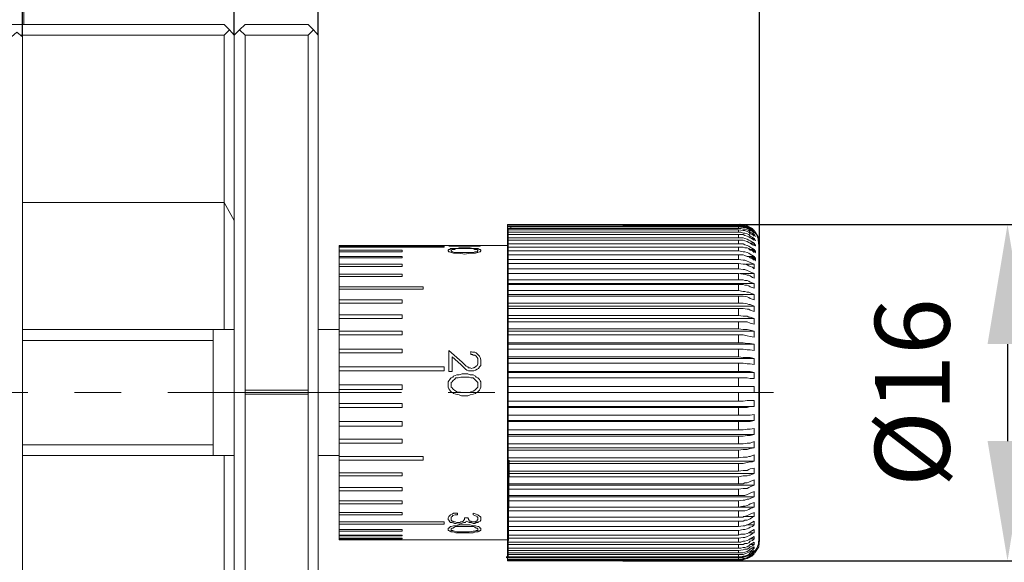
# Model space of a CAD drawing. Units: millimetres. Extents: x -67713 to 12318, y -7560 to 40105.
# Drawn here: x 12155 to 12188, y -7484 to -7466 of the extents above; entities that cross this region are included whole.
import ezdxf

# ---------------------------------------------------------------- set-up
doc = ezdxf.new("R2010")
doc.units = ezdxf.units.MM
doc.header["$LTSCALE"] = 10
doc.header["$PDMODE"] = 34
doc.layers.add('6文字层', color=3, linetype='Continuous')
doc.styles.add('TH-GBD2M', font='calibri.ttf', dxfattribs={"width": 0.8, "height": 2.5})
doc.dimstyles.new('TH-GBD2M', dxfattribs={"dimtxt": 2.5, "dimasz": 4, "dimexe": 2, "dimexo": 0, "dimgap": 1.5, "dimtad": 1, "dimdec": 4, "dimlfac": 0.1, "dimzin": 9, "dimdsep": 46, "dimtxsty": 'TH-GBD2M', "dimcen": 0, "dimclrt": 3, "dimadec": 0, "dimazin": 3, "dimtfac": 1, "dimtdec": 4, "dimtofl": 0, "dimtmove": 0, "dimatfit": 3, "dimfxl": 1, "dimtolj": 1, "dimtzin": 0, "dimarcsym": 0})

# ---------------------------------------------------------------- blocks, each defined once
blk = doc.blocks.new('*D1048')
at = {"layer": '6文字层', "color": 0, "lineweight": -2, "transparency": 16777216}
for p, q in [((12175.254, -7472.458), (12190.112, -7472.458)), ((12188.112, -7476.458), (12188.112, -7479.703)), ((12175.254, -7483.703), (12190.112, -7483.703))]:
    blk.add_line(p, q, dxfattribs=at)
at = {"layer": '6文字层', "color": 0, "transparency": 16777216}
for points in [[(12187.445, -7476.458), (12188.778, -7476.458), (12188.112, -7472.458)], [(12187.445, -7479.703), (12188.778, -7479.703), (12188.112, -7483.703)]]:
    blk.add_solid(points, dxfattribs=at)
at = {"layer": 'Defpoints', "color": 0, "transparency": 16777216}
for p in [(12175.254, -7472.458), (12175.254, -7483.703), (12188.112, -7483.703)]:
    blk.add_point(p, dxfattribs=at)
at = {"layer": '6文字层', "color": 3, "transparency": 16777216, "insert": (12184.927, -7478.081), "char_height": 2.5, "attachment_point": 5, "rotation": 90, "style": 'TH-GBD2M'}
blk.add_mtext('\\A1;%%C16', dxfattribs=at)
blk = doc.blocks.new('*D1049')
at = {"layer": '6文字层', "color": 0, "lineweight": -2, "transparency": 16777216}
for p, q in [((12162.252, -7466.134), (12162.252, -7450.959)), ((12165.064, -7466.134), (12165.064, -7450.959)), ((12158.252, -7452.959), (12154.252, -7452.959)), ((12169.064, -7452.959), (12173.064, -7452.959))]:
    blk.add_line(p, q, dxfattribs=at)
at = {"layer": '6文字层', "color": 0, "transparency": 16777216}
for points in [[(12158.252, -7452.292), (12158.252, -7453.626), (12162.252, -7452.959)], [(12169.064, -7452.292), (12169.064, -7453.626), (12165.064, -7452.959)]]:
    blk.add_solid(points, dxfattribs=at)
at = {"layer": 'Defpoints', "color": 0, "transparency": 16777216}
for p in [(12162.252, -7452.959), (12162.252, -7466.134), (12165.064, -7466.134)]:
    blk.add_point(p, dxfattribs=at)
at = {"layer": '6文字层', "color": 3, "transparency": 16777216, "insert": (12163.658, -7450.203), "char_height": 2.5, "attachment_point": 5, "style": 'TH-GBD2M'}
blk.add_mtext('\\A1;4', dxfattribs=at)
blk = doc.blocks.new('*D1052')
at = {"layer": '6文字层', "color": 0, "lineweight": -2, "transparency": 16777216}
for p, q in [((12119.039, -7466.134), (12119.039, -7440.135)), ((12162.252, -7466.134), (12162.252, -7440.135)), ((12158.252, -7442.135), (12123.039, -7442.135))]:
    blk.add_line(p, q, dxfattribs=at)
at = {"layer": '6文字层', "color": 0, "transparency": 16777216}
for points in [[(12123.039, -7441.469), (12123.039, -7442.802), (12119.039, -7442.135)], [(12158.252, -7441.469), (12158.252, -7442.802), (12162.252, -7442.135)]]:
    blk.add_solid(points, dxfattribs=at)
at = {"layer": 'Defpoints', "color": 0, "transparency": 16777216}
for p in [(12119.039, -7442.135), (12119.039, -7466.134), (12162.252, -7466.134)]:
    blk.add_point(p, dxfattribs=at)
at = {"layer": '6文字层', "color": 3, "transparency": 16777216, "insert": (12140.646, -7439.367), "char_height": 2.5, "attachment_point": 5, "style": 'TH-GBD2M'}
blk.add_mtext('\\A1;75', dxfattribs=at)
blk = doc.blocks.new('*D1053')
at = {"layer": '6文字层', "color": 0, "lineweight": -2, "transparency": 16777216}
for p, q in [((12119.039, -7466.134), (12119.039, -7434.617)), ((12179.822, -7473.161), (12179.822, -7434.617)), ((12175.822, -7436.617), (12123.039, -7436.617))]:
    blk.add_line(p, q, dxfattribs=at)
at = {"layer": '6文字层', "color": 0, "transparency": 16777216}
for points in [[(12123.039, -7435.951), (12123.039, -7437.284), (12119.039, -7436.617)], [(12175.822, -7435.951), (12175.822, -7437.284), (12179.822, -7436.617)]]:
    blk.add_solid(points, dxfattribs=at)
at = {"layer": 'Defpoints', "color": 0, "transparency": 16777216}
for p in [(12119.039, -7436.617), (12119.039, -7466.134), (12179.822, -7473.161)]:
    blk.add_point(p, dxfattribs=at)
at = {"layer": '6文字层', "color": 3, "transparency": 16777216, "insert": (12149.43, -7433.421), "char_height": 2.5, "attachment_point": 5, "style": 'TH-GBD2M'}
blk.add_mtext('\\A1;(100)', dxfattribs=at)
blk = doc.blocks.new('*D1065')
at = {"layer": '6文字层', "color": 0, "lineweight": -2, "transparency": 16777216}
for p, q in [((12130.706, -7466.186), (12130.706, -7446.279)), ((12155.173, -7466.186), (12155.173, -7446.279)), ((12134.706, -7448.279), (12151.173, -7448.279))]:
    blk.add_line(p, q, dxfattribs=at)
at = {"layer": '6文字层', "color": 0, "transparency": 16777216}
for points in [[(12134.706, -7447.612), (12134.706, -7448.945), (12130.706, -7448.279)], [(12151.173, -7447.612), (12151.173, -7448.945), (12155.173, -7448.279)]]:
    blk.add_solid(points, dxfattribs=at)
at = {"layer": 'Defpoints', "color": 0, "transparency": 16777216}
for p in [(12155.173, -7448.279), (12130.706, -7466.186), (12155.173, -7466.186)]:
    blk.add_point(p, dxfattribs=at)
at = {"layer": '6文字层', "color": 3, "transparency": 16777216, "insert": (12142.939, -7445.498), "char_height": 2.5, "attachment_point": 5, "style": 'TH-GBD2M'}
blk.add_mtext('\\A1;34.8', dxfattribs=at)

msp = doc.modelspace()

# ---------------------------------------------------------------- hatches: boundary and pattern name
at = {"true_color": 0xeeecee}
h = msp.add_hatch(color=7, dxfattribs=at)
h.dxf.hatch_style = 2
h.paths.add_polyline_path([(12179.1504, -7472.42778), (12179.2284, -7472.45406), (12179.1504, -7472.45406)])
h = msp.add_hatch(color=7, dxfattribs=at)
h.dxf.hatch_style = 2
h.paths.add_polyline_path([(12179.30632, -7472.45406), (12179.35846, -7472.48018), (12179.30632, -7472.48018), (12179.1504, -7472.45406), (12179.2284, -7472.45406)])
h = msp.add_hatch(color=7, dxfattribs=at)
h.dxf.hatch_style = 2
h.paths.add_polyline_path([(12179.51689, -7472.57258), (12179.56877, -7472.62498), (12179.51689, -7472.59844), (12179.46474, -7472.57258), (12179.38674, -7472.54681), (12179.3346, -7472.52044), (12179.17869, -7472.49467), (12179.25669, -7472.49467), (12179.3346, -7472.49467), (12179.38674, -7472.52044), (12179.46474, -7472.54681)])
h = msp.add_hatch(color=7, dxfattribs=at)
h.dxf.hatch_style = 2
h.paths.add_polyline_path([(12179.61007, -7472.60971), (12179.67054, -7472.66212), (12179.61892, -7472.63635), (12179.54048, -7472.58395), (12179.4886, -7472.5318), (12179.54048, -7472.55809)])
h = msp.add_hatch(color=7, dxfattribs=at)
h.dxf.hatch_style = 2
h.paths.add_polyline_path([(12179.61258, -7472.65084), (12179.57788, -7472.63314), (12179.51689, -7472.57258), (12179.56877, -7472.59844), (12179.6472, -7472.65084), (12179.69882, -7472.70298), (12179.6472, -7472.67661)])
h = msp.add_hatch(color=7, dxfattribs=at)
h.dxf.hatch_style = 2
h.paths.add_polyline_path([(12179.59263, -7472.58395), (12179.61007, -7472.60971), (12179.54048, -7472.55809)])
h = msp.add_hatch(color=7, dxfattribs=at)
h.dxf.hatch_style = 2
h.paths.add_polyline_path([(12179.67054, -7472.68841), (12179.67054, -7472.74055), (12179.61892, -7472.68841)])
h = msp.add_hatch(color=7, dxfattribs=at)
h.dxf.hatch_style = 2
h.paths.add_polyline_path([(12179.67054, -7472.79252), (12179.67054, -7472.84415), (12179.61892, -7472.79252)])
h = msp.add_hatch(color=7, dxfattribs=at)
h.dxf.hatch_style = 2
h.paths.add_polyline_path([(12179.69882, -7472.83278), (12179.69882, -7472.88492), (12179.6472, -7472.83278)])
h = msp.add_hatch(color=7, dxfattribs=at)
h.dxf.hatch_style = 2
h.paths.add_polyline_path([(12179.69882, -7472.75461), (12179.69882, -7472.78116), (12179.67306, -7472.75461)])
h = msp.add_hatch(color=7, dxfattribs=at)
h.dxf.hatch_style = 2
h.paths.add_polyline_path([(12179.67054, -7473.07823), (12179.67054, -7473.15692), (12179.61892, -7473.10487), (12179.54048, -7473.07823)])
h = msp.add_hatch(color=7, dxfattribs=at)
h.dxf.hatch_style = 2
h.paths.add_polyline_path([(12179.69882, -7473.11935), (12179.69882, -7473.19727), (12179.6472, -7473.1715), (12179.56877, -7473.11935)])
h = msp.add_hatch(color=7, dxfattribs=at)
h.dxf.hatch_style = 2
h.paths.add_polyline_path([(12179.69882, -7472.96318), (12179.69882, -7473.01533), (12179.6472, -7472.98895), (12179.61258, -7472.96318)])
h = msp.add_hatch(color=7, dxfattribs=at)
h.dxf.hatch_style = 2
h.paths.add_polyline_path([(12179.67054, -7472.92258), (12179.67054, -7472.97498), (12179.61892, -7472.92258)])
h = msp.add_hatch(color=7, dxfattribs=at)
h.dxf.hatch_style = 2
h.paths.add_polyline_path([(12179.67054, -7473.52097), (12179.67054, -7473.62543), (12179.61892, -7473.59915), (12179.54048, -7473.54674), (12179.4886, -7473.52097)])
h = msp.add_hatch(color=7, dxfattribs=at)
h.dxf.hatch_style = 2
h.paths.add_polyline_path([(12179.67054, -7473.2868), (12179.67054, -7473.39109), (12179.61892, -7473.33895), (12179.54048, -7473.31266), (12179.51463, -7473.2868)])
h = msp.add_hatch(color=7, dxfattribs=at)
h.dxf.hatch_style = 2
h.paths.add_polyline_path([(12179.69882, -7473.32767), (12179.69882, -7473.4317), (12179.6472, -7473.37929), (12179.56877, -7473.35344), (12179.54291, -7473.32767)])
h = msp.add_hatch(color=7, dxfattribs=at)
h.dxf.hatch_style = 2
h.paths.add_polyline_path([(12179.69882, -7473.56201), (12179.69882, -7473.69163), (12179.6472, -7473.64001), (12179.56877, -7473.61364), (12179.51689, -7473.56201)])

# ---------------------------------------------------------------- linework, layer by layer
at = {"color": 7, "lineweight": 0}
for points in [[(12179.82185, -7472.32843), (12179.82185, -7435.39407)], [(12155.06857, -7458.92375), (12155.22474, -7459.10595), (12155.22474, -7465.76925)], [(12153.14237, -7465.76925), (12161.91407, -7465.76925), (12162.09627, -7465.95145), (12161.91407, -7466.13365), (12161.91407, -7471.72978)], [(12162.25244, -7466.13365), (12162.09627, -7465.95145)], [(12162.43472, -7465.95145), (12162.61692, -7465.76925), (12164.72515, -7465.76925), (12164.90735, -7465.95145)], [(12164.72515, -7466.13365), (12164.90735, -7465.95145), (12165.06352, -7466.13365)], [(12154.80837, -7466.18579), (12154.9904, -7466.02962), (12155.1726, -7466.18579), (12155.1726, -7489.94965), (12154.9904, -7490.13193), (12154.80837, -7489.94965)], [(12161.91407, -7466.13365), (12155.09468, -7466.13365)], [(12162.61692, -7466.13365), (12164.72515, -7466.13365), (12164.72515, -7478.00265), (12162.61692, -7478.00265)], [(12165.06352, -7466.13365), (12165.06352, -7490.00179), (12164.90735, -7490.18399), (12164.72515, -7490.00179), (12164.72515, -7478.13279), (12164.72515, -7478.00265)], [(12155.1726, -7471.72978), (12161.91407, -7471.72978)], [(12161.91407, -7475.97243), (12161.91407, -7471.72978)], [(12161.91407, -7471.72978), (12162.25244, -7472.32843)], [(12179.11891, -7472.45849), (12171.38862, -7472.45849), (12171.38862, -7472.51063)], [(12171.38862, -7472.45849), (12171.41439, -7472.45849)], [(12179.11891, -7472.51063), (12171.38862, -7472.51063), (12171.38862, -7472.53666)], [(12179.11891, -7472.53666), (12171.38862, -7472.53666), (12171.38862, -7472.5888)], [(12179.23161, -7472.5318), (12171.50123, -7472.5318), (12171.50123, -7472.58369)], [(12179.11891, -7472.45849), (12179.27508, -7472.45849), (12179.32723, -7472.48461), (12179.40522, -7472.51063), (12179.45737, -7472.53666), (12179.50951, -7472.56278), (12179.58742, -7472.61492), (12179.63957, -7472.6668)], [(12179.40522, -7477.58628), (12179.50951, -7477.61239), (12179.63957, -7477.61239), (12179.63957, -7477.40408), (12179.50951, -7477.37797), (12179.40522, -7477.37797), (12179.27508, -7477.37797), (12179.11891, -7477.37797), (12179.11891, -7477.09174), (12179.27508, -7477.09174), (12179.40522, -7477.11776), (12179.50951, -7477.11776), (12179.63957, -7477.14362), (12179.63957, -7476.93557), (12179.50951, -7476.90945), (12179.40522, -7476.90945), (12179.27508, -7476.90945), (12179.11891, -7476.88342), (12179.11891, -7476.62322), (12179.27508, -7476.62322), (12179.40522, -7476.64925), (12179.50951, -7476.64925), (12179.63957, -7476.67537), (12179.63957, -7476.46705), (12179.50951, -7476.44094), (12179.40522, -7476.44094), (12179.27508, -7476.41491), (12179.11891, -7476.41491), (12179.11891, -7476.15471), (12179.27508, -7476.15471), (12179.40522, -7476.18074), (12179.50951, -7476.20659), (12179.63957, -7476.23271), (12179.63957, -7476.02457), (12179.50951, -7475.99854), (12179.40522, -7475.97243), (12179.27508, -7475.97243), (12179.11891, -7475.9464), (12179.11891, -7475.71223), (12179.27508, -7475.71223), (12179.40522, -7475.71223), (12179.50951, -7475.7642), (12179.63957, -7475.79022), (12179.63957, -7475.60803), (12179.50951, -7475.55605), (12179.45737, -7475.55605), (12179.40522, -7475.53003), (12179.27508, -7475.53003), (12179.11891, -7475.50391), (12179.11891, -7475.26957), (12179.27508, -7475.26957), (12179.40522, -7475.29568), (12179.45737, -7475.29568), (12179.50951, -7475.32171), (12179.63957, -7475.37386), (12179.63957, -7475.19157), (12179.50951, -7475.13951), (12179.45737, -7475.13951), (12179.40522, -7475.11366), (12179.27508, -7475.08754), (12179.11891, -7475.08754), (12179.11891, -7474.8532), (12179.27508, -7474.8532), (12179.40522, -7474.87923), (12179.45737, -7474.90534), (12179.50951, -7474.93137), (12179.63957, -7474.98334), (12179.63957, -7474.80132), (12179.50951, -7474.74917), (12179.45737, -7474.72306), (12179.40522, -7474.72306), (12179.32723, -7474.69703), (12179.27508, -7474.69703), (12179.11891, -7474.671), (12179.11891, -7474.46286), (12179.27508, -7474.46286), (12179.32723, -7474.48897), (12179.40522, -7474.48897), (12179.45737, -7474.51483), (12179.50951, -7474.54086), (12179.63957, -7474.593), (12179.63957, -7474.43683), (12179.50951, -7474.38469), (12179.45737, -7474.35866), (12179.40522, -7474.33254), (12179.32723, -7474.33254), (12179.27508, -7474.30669), (12179.11891, -7474.30669), (12179.11891, -7474.09837), (12179.27508, -7474.12449), (12179.32723, -7474.12449), (12179.40522, -7474.15052), (12179.45737, -7474.15052), (12179.50951, -7474.17663), (12179.58742, -7474.22851), (12179.63957, -7474.25454), (12179.63957, -7474.09837), (12179.50951, -7474.04632), (12179.45737, -7474.0202), (12179.40522, -7473.99434), (12179.32723, -7473.96832), (12179.27508, -7473.96832), (12179.11891, -7473.9422), (12179.11891, -7473.76), (12179.27508, -7473.78603), (12179.32723, -7473.78603), (12179.40522, -7473.81215), (12179.45737, -7473.83817), (12179.50951, -7473.86429), (12179.58742, -7473.89014), (12179.63957, -7473.9422), (12179.63957, -7473.78603), (12179.50951, -7473.73397), (12179.45737, -7473.70786), (12179.40522, -7473.682), (12179.32723, -7473.65597), (12179.27508, -7473.65597), (12179.11891, -7473.62986), (12179.11891, -7473.47369), (12179.27508, -7473.47369), (12179.32723, -7473.4998), (12179.40522, -7473.52583), (12179.45737, -7473.52583), (12179.50951, -7473.5778), (12179.58742, -7473.60383), (12179.63957, -7473.65597), (12179.63957, -7473.52583), (12179.50951, -7473.44766), (12179.45737, -7473.42163), (12179.40522, -7473.39552), (12179.32723, -7473.36966), (12179.27508, -7473.36966), (12179.11891, -7473.34363), (12179.11891, -7473.21349), (12179.27508, -7473.21349), (12179.32723, -7473.23961), (12179.40522, -7473.23961), (12179.45737, -7473.26546), (12179.50951, -7473.31752), (12179.58742, -7473.34363), (12179.63957, -7473.39552), (12179.63957, -7473.29149), (12179.50951, -7473.21349), (12179.45737, -7473.18746), (12179.40522, -7473.16135), (12179.32723, -7473.13532), (12179.27508, -7473.10929), (12179.19717, -7473.10929), (12179.11891, -7473.10929), (12179.11891, -7472.97915), (12179.19717, -7472.97915), (12179.27508, -7472.97915), (12179.32723, -7473.00518), (12179.40522, -7473.03129), (12179.45737, -7473.05732), (12179.50951, -7473.08317), (12179.58742, -7473.13532), (12179.63957, -7473.16135), (12179.63957, -7473.08317), (12179.50951, -7473.00518), (12179.45737, -7472.97915), (12179.40522, -7472.95312), (12179.32723, -7472.92726), (12179.27508, -7472.90115), (12179.11891, -7472.90115), (12179.11891, -7472.79695), (12179.27508, -7472.79695), (12179.32723, -7472.82298), (12179.40522, -7472.84901), (12179.45737, -7472.87512), (12179.50951, -7472.90115), (12179.58742, -7472.95312), (12179.63957, -7472.97915), (12179.63957, -7472.92726), (12179.50951, -7472.84901), (12179.45737, -7472.79695), (12179.40522, -7472.77083), (12179.32723, -7472.74498), (12179.27508, -7472.74498), (12179.19717, -7472.71895), (12179.11891, -7472.71895), (12179.11891, -7472.64078), (12179.27508, -7472.6668), (12179.32723, -7472.6668), (12179.40522, -7472.69283), (12179.45737, -7472.71895), (12179.50951, -7472.77083), (12179.58742, -7472.79695), (12179.63957, -7472.84901), (12179.63957, -7472.79695), (12179.50951, -7472.71895), (12179.45737, -7472.6668), (12179.40522, -7472.64078), (12179.32723, -7472.61492), (12179.27508, -7472.61492), (12179.19717, -7472.5888), (12179.11891, -7472.5888), (12179.11891, -7472.53666), (12179.27508, -7472.56278), (12179.32723, -7472.56278), (12179.40522, -7472.5888), (12179.45737, -7472.61492), (12179.50951, -7472.6668), (12179.58742, -7472.69283), (12179.63957, -7472.74498), (12179.63957, -7472.71895), (12179.50951, -7472.61492), (12179.45737, -7472.5888), (12179.40522, -7472.56278), (12179.32723, -7472.53666), (12179.27508, -7472.51063), (12179.19717, -7472.51063), (12179.11891, -7472.51063), (12179.11891, -7472.45849), (12179.27508, -7472.48461), (12179.32723, -7472.51063), (12179.40522, -7472.53666), (12179.45737, -7472.56278), (12179.50951, -7472.5888), (12179.58742, -7472.64078), (12179.63957, -7472.6668), (12179.50951, -7472.5888), (12179.45737, -7472.53666), (12179.40522, -7472.51063), (12179.32723, -7472.48461), (12179.27508, -7472.45849), (12179.19717, -7472.45849), (12179.11891, -7472.45849)], [(12179.23925, -7472.52955), (12179.26447, -7472.53259), (12179.33062, -7472.54526), (12179.42339, -7472.57288), (12179.5285, -7472.62075), (12179.63165, -7472.69422), (12179.71856, -7472.79858), (12179.77492, -7472.93915), (12179.78645, -7473.12126)], [(12179.87374, -7472.45849), (12186.58909, -7472.45849)], [(12179.11891, -7472.5888), (12171.38862, -7472.5888), (12171.38862, -7472.64078)], [(12179.11891, -7472.64078), (12171.38862, -7472.64078), (12171.38862, -7472.71895)], [(12179.11891, -7472.71895), (12171.38862, -7472.71895), (12171.38862, -7472.79695)], [(12179.11891, -7472.79695), (12171.38862, -7472.79695), (12171.38862, -7472.90115)], [(12171.41985, -7472.61492), (12171.41985, -7483.56806), (12171.44588, -7480.34521)], [(12179.63957, -7472.79695), (12179.56139, -7472.79695)], [(12179.63957, -7472.71895), (12179.58742, -7472.71895)], [(12179.82185, -7473.16135), (12179.79574, -7472.90115), (12179.66542, -7472.69283)], [(12171.38862, -7473.16135), (12165.76646, -7473.16135)], [(12165.76646, -7473.18746), (12165.76646, -7473.16135)], [(12165.76646, -7473.16135), (12165.79223, -7473.16135)], [(12165.76646, -7473.16135), (12165.79223, -7473.16135)], [(12165.76646, -7473.21349), (12169.28014, -7473.21349), (12169.28014, -7473.18746), (12165.76646, -7473.18746)], [(12165.76646, -7473.21349), (12165.76646, -7473.18746)], [(12179.11891, -7472.90115), (12171.38862, -7472.90115), (12171.38862, -7472.97915)], [(12179.11891, -7472.97915), (12171.38862, -7472.97915), (12171.38862, -7473.10929)], [(12179.11891, -7473.10929), (12171.38862, -7473.10929), (12171.38862, -7473.21349)], [(12179.63957, -7473.08317), (12179.50951, -7473.08317)], [(12179.63957, -7472.92726), (12179.53528, -7472.92726)], [(12179.79357, -7482.93323), (12179.79357, -7480.01812), (12179.79357, -7473.09471)], [(12179.82185, -7473.16135), (12179.82185, -7483.00012)], [(12165.76646, -7473.31752), (12165.76646, -7473.21349)], [(12165.76646, -7473.36966), (12167.8746, -7473.36966), (12167.8746, -7473.31752), (12165.76646, -7473.31752)], [(12165.76646, -7473.36966), (12165.76646, -7473.31752)], [(12165.76646, -7473.52583), (12165.76646, -7473.36966)], [(12165.76646, -7473.5778), (12167.8746, -7473.5778), (12167.8746, -7473.52583), (12165.76646, -7473.52583)], [(12165.76646, -7473.5778), (12165.76646, -7473.52583)], [(12169.41028, -7473.31752), (12169.43631, -7473.29149), (12169.46242, -7473.29149), (12169.48845, -7473.26546), (12169.51456, -7473.26546), (12169.59248, -7473.26546), (12169.6965, -7473.26546), (12169.77476, -7473.23961), (12169.95696, -7473.23961)], [(12169.95696, -7473.44766), (12169.77476, -7473.42163), (12169.67047, -7473.42163), (12169.59248, -7473.42163), (12169.51456, -7473.39552), (12169.46242, -7473.36966), (12169.43631, -7473.36966), (12169.41028, -7473.34363), (12169.41028, -7473.31752)], [(12169.95696, -7473.23961), (12170.13925, -7473.23961), (12170.24328, -7473.26546), (12170.32119, -7473.26546), (12170.39945, -7473.26546), (12170.45159, -7473.29149), (12170.47736, -7473.29149), (12170.50347, -7473.31752)], [(12170.50347, -7473.31752), (12170.50347, -7473.34363), (12170.47736, -7473.36966), (12170.45159, -7473.36966), (12170.39945, -7473.39552), (12170.32119, -7473.42163), (12170.24328, -7473.42163), (12170.13925, -7473.42163), (12169.95696, -7473.44766)], [(12179.11891, -7473.21349), (12171.38862, -7473.21349), (12171.38862, -7473.34363)], [(12179.11891, -7473.34363), (12171.38862, -7473.34363), (12171.38862, -7473.47369)], [(12179.11891, -7473.47369), (12171.38862, -7473.47369), (12171.38862, -7473.62986)], [(12179.63957, -7473.52583), (12179.40522, -7473.52583)], [(12179.63957, -7473.29149), (12179.45737, -7473.29149)], [(12165.76646, -7473.78603), (12165.76646, -7473.5778)], [(12165.76646, -7473.86429), (12167.8746, -7473.86429), (12167.8746, -7473.78603), (12165.76646, -7473.78603)], [(12165.76646, -7473.86429), (12165.76646, -7473.78603)], [(12165.76646, -7474.12449), (12165.76646, -7473.86429)], [(12179.11891, -7473.62986), (12171.38862, -7473.62986), (12171.38862, -7473.76)], [(12179.11891, -7473.76), (12171.38862, -7473.76), (12171.38862, -7473.9422)], [(12179.63957, -7473.78603), (12179.35308, -7473.78603)], [(12165.76646, -7474.20249), (12167.8746, -7474.20249), (12167.8746, -7474.12449), (12165.76646, -7474.12449)], [(12165.76646, -7474.20249), (12165.76646, -7474.12449)], [(12179.11891, -7473.9422), (12171.38862, -7473.9422), (12171.38862, -7474.09837)], [(12179.11891, -7474.09837), (12171.38862, -7474.09837), (12171.38862, -7474.30669)], [(12179.63957, -7474.09837), (12179.17105, -7474.09837)], [(12165.76646, -7474.54086), (12165.76646, -7474.20249)], [(12179.11891, -7474.30669), (12171.38862, -7474.30669), (12171.38862, -7474.43683)], [(12179.63957, -7474.43683), (12171.38862, -7474.43683)], [(12171.38862, -7474.43683), (12171.38862, -7474.46286)], [(12171.38862, -7474.46286), (12179.11891, -7474.46286)], [(12179.11891, -7474.671), (12171.38862, -7474.671), (12171.38862, -7474.46286)], [(12165.76646, -7474.61903), (12168.57754, -7474.61903), (12168.57754, -7474.54086), (12165.76646, -7474.54086)], [(12165.76646, -7474.61903), (12165.76646, -7474.54086)], [(12165.76646, -7474.98334), (12165.76646, -7474.61903)], [(12179.63957, -7474.80132), (12171.38862, -7474.80132), (12171.38862, -7474.671)], [(12171.38862, -7474.80132), (12171.38862, -7474.8532)], [(12171.38862, -7474.8532), (12179.11891, -7474.8532)], [(12179.11891, -7475.08754), (12171.38862, -7475.08754), (12171.38862, -7474.8532)], [(12165.76646, -7475.08754), (12167.8746, -7475.08754), (12167.8746, -7474.98334), (12165.76646, -7474.98334)], [(12165.76646, -7475.08754), (12165.76646, -7474.98334)], [(12165.76646, -7475.47788), (12165.76646, -7475.08754)], [(12179.63957, -7475.19157), (12171.38862, -7475.19157), (12171.38862, -7475.08754)], [(12165.76646, -7475.60803), (12167.8746, -7475.60803), (12167.8746, -7475.47788), (12165.76646, -7475.47788)], [(12165.76646, -7475.60803), (12165.76646, -7475.47788)], [(12171.38862, -7475.19157), (12171.38862, -7475.26957)], [(12179.11891, -7475.26957), (12171.38862, -7475.26957), (12171.38862, -7475.50391)], [(12179.11891, -7475.50391), (12171.38862, -7475.50391)], [(12179.63957, -7475.60803), (12171.38862, -7475.60803), (12171.38862, -7475.50391)], [(12165.76646, -7476.02457), (12165.76646, -7475.60803)], [(12171.38862, -7475.60803), (12171.38862, -7475.71223)], [(12171.38862, -7475.71223), (12179.11891, -7475.71223)], [(12179.11891, -7475.9464), (12171.38862, -7475.9464), (12171.38862, -7475.71223)], [(12161.54958, -7475.97243), (12155.1726, -7475.97243)], [(12162.25244, -7475.97243), (12161.54958, -7475.97243)], [(12161.54958, -7475.97243), (12161.54958, -7480.18904)], [(12161.54958, -7475.97243), (12161.54958, -7480.18904)], [(12165.76646, -7475.97243), (12165.06352, -7475.97243)], [(12165.76646, -7476.15471), (12167.8746, -7476.15471), (12167.8746, -7476.02457), (12165.76646, -7476.02457)], [(12165.76646, -7476.15471), (12165.76646, -7476.02457)], [(12165.76646, -7476.62322), (12165.76646, -7476.15471)], [(12179.63957, -7476.02457), (12171.38862, -7476.02457), (12171.38862, -7475.9464)], [(12171.38862, -7476.02457), (12171.38862, -7476.15471)], [(12171.38862, -7476.15471), (12179.11891, -7476.15471)], [(12179.11891, -7476.41491), (12171.38862, -7476.41491), (12171.38862, -7476.15471)], [(12161.54958, -7476.33691), (12155.1726, -7476.33691)], [(12179.63957, -7476.46705), (12171.38862, -7476.46705), (12171.38862, -7476.41491)], [(12171.38862, -7476.46705), (12171.38862, -7476.62322)], [(12165.76646, -7476.75328), (12167.8746, -7476.75328), (12167.8746, -7476.62322), (12165.76646, -7476.62322)], [(12165.76646, -7476.75328), (12165.76646, -7476.62322)], [(12165.76646, -7477.22179), (12165.76646, -7476.75328)], [(12169.87879, -7477.06562), (12169.43631, -7476.67537), (12169.43631, -7477.37797), (12169.54033, -7477.37797), (12169.54033, -7476.88342), (12169.82691, -7477.14362)], [(12170.16502, -7476.70122), (12170.21716, -7476.72725), (12170.29516, -7476.72725), (12170.3473, -7476.75328), (12170.39945, -7476.80542), (12170.45159, -7476.85739), (12170.47736, -7476.90945), (12170.50347, -7476.98771), (12170.50347, -7477.03959)], [(12170.16502, -7476.70122), (12170.16502, -7476.80542)], [(12170.39945, -7477.03959), (12170.39945, -7476.98771), (12170.39945, -7476.93557), (12170.37333, -7476.90945), (12170.3473, -7476.85739), (12170.29516, -7476.83128), (12170.24328, -7476.83128), (12170.21716, -7476.80542), (12170.16502, -7476.80542)], [(12179.11891, -7476.62322), (12171.38862, -7476.62322), (12171.38862, -7476.88342)], [(12170.19113, -7477.35194), (12170.13925, -7477.35194), (12170.0871, -7477.35194), (12170.03496, -7477.32591), (12169.98282, -7477.30005), (12169.90482, -7477.22179), (12169.82691, -7477.14362)], [(12169.87879, -7477.06562), (12170.00885, -7477.19576), (12170.06099, -7477.22179), (12170.0871, -7477.24791), (12170.13925, -7477.24791), (12170.19113, -7477.27394)], [(12170.50347, -7477.03959), (12170.50347, -7477.11776), (12170.50347, -7477.16974), (12170.45159, -7477.22179), (12170.42548, -7477.27394), (12170.37333, -7477.30005), (12170.32119, -7477.32591), (12170.26931, -7477.35194), (12170.19113, -7477.35194)], [(12170.19113, -7477.27394), (12170.24328, -7477.24791), (12170.26931, -7477.24791), (12170.32119, -7477.22179), (12170.3473, -7477.19576), (12170.37333, -7477.16974), (12170.39945, -7477.11776), (12170.39945, -7477.09174), (12170.39945, -7477.03959)], [(12179.11891, -7476.88342), (12171.38862, -7476.88342)], [(12179.63957, -7476.93557), (12171.38862, -7476.93557), (12171.38862, -7476.88342)], [(12171.38862, -7476.93557), (12171.38862, -7477.09174)], [(12179.11891, -7477.09174), (12171.38862, -7477.09174), (12171.38862, -7477.37797)], [(12165.76646, -7477.35194), (12169.28014, -7477.35194), (12169.28014, -7477.22179), (12165.76646, -7477.22179)], [(12165.76646, -7477.35194), (12165.76646, -7477.22179)], [(12165.76646, -7477.82045), (12165.76646, -7477.35194)], [(12169.41028, -7477.82045), (12169.41028, -7477.71642), (12169.43631, -7477.69031), (12169.46242, -7477.63825), (12169.48845, -7477.61239), (12169.51456, -7477.58628), (12169.56645, -7477.56025), (12169.59248, -7477.53413), (12169.6965, -7477.48208), (12169.77476, -7477.48208), (12169.87879, -7477.45596), (12169.95696, -7477.45596)], [(12169.95696, -7477.45596), (12170.06099, -7477.45596), (12170.13925, -7477.48208), (12170.24328, -7477.48208), (12170.32119, -7477.53413), (12170.3473, -7477.56025), (12170.39945, -7477.58628), (12170.42548, -7477.61239), (12170.45159, -7477.63825), (12170.47736, -7477.69031), (12170.50347, -7477.71642), (12170.50347, -7477.82045)], [(12179.11891, -7477.37797), (12171.38862, -7477.37797)], [(12179.63957, -7477.40408), (12171.38862, -7477.40408), (12171.38862, -7477.37797)], [(12171.38862, -7477.40408), (12171.38862, -7477.58628)], [(12179.11891, -7477.58628), (12171.38862, -7477.58628), (12171.38862, -7477.87259)], [(12179.4834, -7483.59878), (12179.56139, -7483.54689), (12179.63957, -7483.46864), (12179.50951, -7483.57275), (12179.45737, -7483.59878), (12179.40522, -7483.62481), (12179.32723, -7483.65092), (12179.27508, -7483.67695), (12179.19717, -7483.67695), (12179.11891, -7483.67695), (12179.27508, -7483.65092), (12179.32723, -7483.65092), (12179.40522, -7483.62481), (12179.45737, -7483.59878), (12179.50951, -7483.54689), (12179.58742, -7483.52078), (12179.63957, -7483.46864), (12179.63957, -7483.44261), (12179.50951, -7483.52078), (12179.45737, -7483.57275), (12179.40522, -7483.59878), (12179.32723, -7483.62481), (12179.27508, -7483.62481), (12179.19717, -7483.65092), (12179.11891, -7483.65092), (12179.11891, -7483.59878), (12179.27508, -7483.59878), (12179.32723, -7483.57275), (12179.40522, -7483.54689), (12179.45737, -7483.52078), (12179.50951, -7483.49475), (12179.58742, -7483.44261), (12179.63957, -7483.39046), (12179.63957, -7483.36461), (12179.50951, -7483.44261), (12179.45737, -7483.49475), (12179.40522, -7483.52078), (12179.32723, -7483.54689), (12179.27508, -7483.54689), (12179.19717, -7483.57275), (12179.11891, -7483.57275), (12179.11891, -7483.49475), (12179.27508, -7483.49475), (12179.32723, -7483.46864), (12179.40522, -7483.44261), (12179.45737, -7483.41658), (12179.50951, -7483.39046), (12179.58742, -7483.33858), (12179.63957, -7483.28643), (12179.63957, -7483.23455), (12179.50951, -7483.31246), (12179.45737, -7483.36461), (12179.40522, -7483.39046), (12179.32723, -7483.41658), (12179.27508, -7483.44261), (12179.19717, -7483.44261), (12179.11891, -7483.44261), (12179.11891, -7483.36461), (12179.27508, -7483.33858), (12179.32723, -7483.31246), (12179.40522, -7483.31246), (12179.45737, -7483.28643), (12179.50951, -7483.23455), (12179.58742, -7483.20844), (12179.63957, -7483.15629), (12179.63957, -7483.07812), (12179.50951, -7483.15629), (12179.45737, -7483.20844), (12179.40522, -7483.23455), (12179.32723, -7483.26041), (12179.27508, -7483.26041), (12179.19717, -7483.28643), (12179.11891, -7483.28643), (12179.11891, -7483.15629), (12179.27508, -7483.15629), (12179.32723, -7483.13026), (12179.40522, -7483.13026), (12179.45737, -7483.10424), (12179.50951, -7483.05226), (12179.58742, -7483.02624), (12179.63957, -7482.97409), (12179.63957, -7482.89609), (12179.50951, -7482.97409), (12179.45737, -7483.00012), (12179.40522, -7483.02624), (12179.32723, -7483.05226), (12179.27508, -7483.05226), (12179.19717, -7483.07812), (12179.11891, -7483.07812), (12179.11891, -7482.94806), (12179.27508, -7482.92221), (12179.32723, -7482.92221), (12179.40522, -7482.89609), (12179.45737, -7482.87007), (12179.50951, -7482.84395), (12179.58742, -7482.79189), (12179.63957, -7482.76578), (12179.63957, -7482.66175), (12179.50951, -7482.73992), (12179.45737, -7482.76578), (12179.40522, -7482.79189), (12179.32723, -7482.81792), (12179.27508, -7482.81792), (12179.19717, -7482.81792), (12179.11891, -7482.84395), (12179.11891, -7482.68778), (12179.27508, -7482.66175), (12179.32723, -7482.66175), (12179.40522, -7482.63572), (12179.45737, -7482.60987), (12179.50951, -7482.58375), (12179.58742, -7482.55772), (12179.63957, -7482.50558), (12179.63957, -7482.37544), (12179.50951, -7482.45344), (12179.45737, -7482.47955), (12179.40522, -7482.50558), (12179.32723, -7482.53161), (12179.27508, -7482.53161), (12179.11891, -7482.55772), (12179.11891, -7482.37544), (12179.27508, -7482.37544), (12179.32723, -7482.34941), (12179.40522, -7482.34941), (12179.45737, -7482.32338), (12179.50951, -7482.29753), (12179.58742, -7482.24538), (12179.63957, -7482.21927), (12179.63957, -7482.08921), (12179.50951, -7482.14109), (12179.45737, -7482.16721), (12179.40522, -7482.19324), (12179.32723, -7482.21927), (12179.27508, -7482.24538), (12179.11891, -7482.24538), (12179.11891, -7482.03707), (12179.27508, -7482.03707), (12179.32723, -7482.03707), (12179.40522, -7482.01104), (12179.45737, -7481.98518), (12179.50951, -7481.95907), (12179.58742, -7481.93304), (12179.63957, -7481.90693), (12179.63957, -7481.75075), (12179.50951, -7481.8029), (12179.45737, -7481.82875), (12179.40522, -7481.85487), (12179.32723, -7481.8809), (12179.27508, -7481.8809), (12179.11891, -7481.90693), (12179.11891, -7481.6987), (12179.27508, -7481.67284), (12179.32723, -7481.67284), (12179.40522, -7481.64672), (12179.45737, -7481.64672), (12179.50951, -7481.6207), (12179.63957, -7481.56855), (12179.63957, -7481.38635), (12179.50951, -7481.43841), (12179.45737, -7481.46453), (12179.40522, -7481.49055), (12179.32723, -7481.51641), (12179.27508, -7481.51641), (12179.11891, -7481.51641), (12179.11891, -7481.30836), (12179.27508, -7481.28224), (12179.40522, -7481.28224), (12179.45737, -7481.25621), (12179.50951, -7481.23018), (12179.63957, -7481.17821), (12179.63957, -7480.99601), (12179.50951, -7481.04816), (12179.45737, -7481.07401), (12179.40522, -7481.10004), (12179.32723, -7481.10004), (12179.27508, -7481.12607), (12179.11891, -7481.12607), (12179.11891, -7480.89173), (12179.27508, -7480.86587), (12179.40522, -7480.86587), (12179.45737, -7480.83984), (12179.50951, -7480.83984), (12179.63957, -7480.7877), (12179.63957, -7480.6055), (12179.50951, -7480.63153), (12179.45737, -7480.65756), (12179.40522, -7480.68367), (12179.27508, -7480.68367), (12179.11891, -7480.7097), (12179.11891, -7480.44933), (12179.27508, -7480.44933), (12179.40522, -7480.42347), (12179.50951, -7480.39736), (12179.58742, -7480.39736), (12179.63957, -7480.37133), (12179.63957, -7480.16301), (12179.50951, -7480.21516), (12179.45737, -7480.21516), (12179.40522, -7480.24119), (12179.27508, -7480.24119), (12179.11891, -7480.26704), (12179.11891, -7480.00684), (12179.27508, -7479.98082), (12179.40522, -7479.98082), (12179.50951, -7479.9547), (12179.63957, -7479.92884), (12179.63957, -7479.72053), (12179.50951, -7479.77267), (12179.40522, -7479.77267), (12179.27508, -7479.79879), (12179.11891, -7479.79879), (12179.11891, -7479.53833), (12179.27508, -7479.53833), (12179.40522, -7479.5123), (12179.50951, -7479.5123), (12179.63957, -7479.48645), (12179.63957, -7479.27813), (12179.50951, -7479.30416), (12179.40522, -7479.30416), (12179.27508, -7479.33001), (12179.11891, -7479.33001), (12179.11891, -7479.04379), (12179.27508, -7479.04379), (12179.40522, -7479.04379), (12179.50951, -7479.04379), (12179.63957, -7479.01767), (12179.63957, -7478.80962), (12179.50951, -7478.83565), (12179.40522, -7478.83565), (12179.27508, -7478.83565), (12179.11891, -7478.83565), (12179.11891, -7478.57528), (12179.27508, -7478.57528), (12179.40522, -7478.57528), (12179.50951, -7478.54942), (12179.63957, -7478.54942), (12179.63957, -7478.34111), (12179.50951, -7478.34111), (12179.40522, -7478.34111), (12179.27508, -7478.36713), (12179.11891, -7478.36713), (12179.11891, -7478.08065), (12179.27508, -7478.08065), (12179.40522, -7478.08065), (12179.50951, -7478.08065), (12179.63957, -7478.08065), (12179.63957, -7477.87259), (12179.50951, -7477.87259), (12179.40522, -7477.87259), (12179.27508, -7477.87259), (12179.11891, -7477.87259), (12179.11891, -7477.58628), (12179.27508, -7477.58628), (12179.40522, -7477.58628)], [(12147.54633, -7478.08065), (12155.35488, -7478.08065)], [(12156.91659, -7478.08065), (12158.4783, -7478.08065)], [(12160.04001, -7478.08065), (12167.84857, -7478.08065)], [(12162.61692, -7478.13279), (12164.72515, -7478.13279)], [(12165.76646, -7477.97662), (12167.8746, -7477.97662), (12167.8746, -7477.82045), (12165.76646, -7477.82045)], [(12165.76646, -7477.97662), (12165.76646, -7477.82045)], [(12165.76646, -7478.44513), (12165.76646, -7477.97662)], [(12169.95696, -7478.18493), (12169.85268, -7478.18493), (12169.77476, -7478.15882), (12169.67047, -7478.13279), (12169.59248, -7478.10676), (12169.56645, -7478.08065), (12169.51456, -7478.05479), (12169.48845, -7478.02876), (12169.46242, -7478.00265), (12169.43631, -7477.95059), (12169.41028, -7477.89862), (12169.41028, -7477.82045)], [(12169.41028, -7478.08065), (12170.97199, -7478.08065)], [(12170.50347, -7477.82045), (12170.50347, -7477.89862), (12170.47736, -7477.95059), (12170.45159, -7478.00265), (12170.42548, -7478.02876), (12170.39945, -7478.05479), (12170.3473, -7478.08065), (12170.32119, -7478.10676), (12170.24328, -7478.13279), (12170.13925, -7478.15882), (12170.06099, -7478.18493), (12169.95696, -7478.18493)], [(12179.11891, -7477.87259), (12171.38862, -7477.87259)], [(12179.63957, -7477.87259), (12171.38862, -7477.87259)], [(12171.38862, -7477.87259), (12171.38862, -7478.08065)], [(12179.11891, -7478.08065), (12171.38862, -7478.08065), (12171.38862, -7478.36713)], [(12172.5337, -7478.08065), (12180.2901, -7478.08065)], [(12165.76646, -7478.57528), (12167.8746, -7478.57528), (12167.8746, -7478.44513), (12165.76646, -7478.44513)], [(12165.76646, -7478.57528), (12165.76646, -7478.44513)], [(12179.11891, -7478.36713), (12171.38862, -7478.36713)], [(12171.38862, -7478.36713), (12171.38862, -7478.54942)], [(12165.76646, -7479.04379), (12165.76646, -7478.57528)], [(12179.63957, -7478.54942), (12171.38862, -7478.54942), (12171.38862, -7478.57528)], [(12179.11891, -7478.57528), (12171.38862, -7478.57528), (12171.38862, -7478.83565)], [(12165.76646, -7479.19996), (12167.8746, -7479.19996), (12167.8746, -7479.04379), (12165.76646, -7479.04379)], [(12165.76646, -7479.19996), (12165.76646, -7479.04379)], [(12179.11891, -7478.83565), (12171.38862, -7478.83565)], [(12171.38862, -7478.83565), (12171.38862, -7479.01767)], [(12179.63957, -7479.01767), (12171.38862, -7479.01767), (12171.38862, -7479.04379)], [(12179.11891, -7479.04379), (12171.38862, -7479.04379), (12171.38862, -7479.33001)], [(12165.76646, -7479.64236), (12165.76646, -7479.19996)], [(12179.11891, -7479.33001), (12171.38862, -7479.33001)], [(12171.38862, -7479.33001), (12171.38862, -7479.48645)], [(12165.76646, -7479.77267), (12167.8746, -7479.77267), (12167.8746, -7479.64236), (12165.76646, -7479.64236)], [(12165.76646, -7479.77267), (12165.76646, -7479.64236)], [(12165.76646, -7480.21516), (12165.76646, -7479.77267)], [(12179.63957, -7479.48645), (12171.38862, -7479.48645)], [(12179.11891, -7479.53833), (12171.38862, -7479.53833), (12171.38862, -7479.48645)], [(12179.11891, -7479.79879), (12171.38862, -7479.79879), (12171.38862, -7479.53833)], [(12161.54958, -7479.82464), (12155.1726, -7479.82464)], [(12171.38862, -7479.79879), (12171.38862, -7479.92884)], [(12179.63957, -7479.92884), (12171.38862, -7479.92884)], [(12179.11891, -7480.00684), (12171.38862, -7480.00684), (12171.38862, -7479.92884)], [(12179.11891, -7480.26704), (12171.38862, -7480.26704), (12171.38862, -7480.00684)], [(12155.1726, -7480.18904), (12161.54958, -7480.18904)], [(12161.54958, -7480.18904), (12162.25244, -7480.18904)], [(12161.91407, -7484.40566), (12161.91407, -7480.18904)], [(12165.06352, -7480.18904), (12165.76646, -7480.18904)], [(12165.76646, -7480.34521), (12168.57754, -7480.34521), (12168.57754, -7480.21516), (12165.76646, -7480.21516)], [(12165.76646, -7480.34521), (12165.76646, -7480.21516)], [(12165.76646, -7480.76167), (12165.76646, -7480.34521)], [(12171.38862, -7480.26704), (12171.38862, -7480.37133)], [(12179.63957, -7480.37133), (12171.38862, -7480.37133)], [(12179.11891, -7480.44933), (12171.38862, -7480.44933), (12171.38862, -7480.37133)], [(12179.11891, -7480.7097), (12171.38862, -7480.7097), (12171.38862, -7480.44933)], [(12165.76646, -7480.86587), (12167.8746, -7480.86587), (12167.8746, -7480.76167), (12165.76646, -7480.76167)], [(12165.76646, -7480.86587), (12165.76646, -7480.76167)], [(12171.38862, -7480.7097), (12171.38862, -7480.7877)], [(12165.76646, -7481.25621), (12165.76646, -7480.86587)], [(12179.63957, -7480.7877), (12171.38862, -7480.7877)], [(12179.11891, -7480.89173), (12171.38862, -7480.89173), (12171.38862, -7480.7877)], [(12179.11891, -7481.12607), (12171.38862, -7481.12607), (12171.38862, -7480.89173)], [(12165.76646, -7481.3605), (12167.8746, -7481.3605), (12167.8746, -7481.25621), (12165.76646, -7481.25621)], [(12165.76646, -7481.3605), (12165.76646, -7481.25621)], [(12165.76646, -7481.6987), (12165.76646, -7481.3605)], [(12171.38862, -7481.12607), (12171.38862, -7481.17821)], [(12179.63957, -7481.17821), (12171.38862, -7481.17821)], [(12179.11891, -7481.30836), (12171.38862, -7481.30836), (12171.38862, -7481.17821)], [(12179.11891, -7481.51641), (12171.38862, -7481.51641), (12171.38862, -7481.30836)], [(12165.76646, -7481.8029), (12167.8746, -7481.8029), (12167.8746, -7481.6987), (12165.76646, -7481.6987)], [(12165.76646, -7481.8029), (12165.76646, -7481.6987)], [(12171.38862, -7481.51641), (12171.38862, -7481.56855)], [(12179.63957, -7481.56855), (12171.38862, -7481.56855)], [(12179.11891, -7481.6987), (12171.38862, -7481.6987), (12171.38862, -7481.56855)], [(12179.11891, -7481.90693), (12171.38862, -7481.90693), (12171.38862, -7481.6987)], [(12165.76646, -7482.08921), (12165.76646, -7481.8029)], [(12165.76646, -7482.16721), (12167.8746, -7482.16721), (12167.8746, -7482.08921), (12165.76646, -7482.08921)], [(12165.76646, -7482.16721), (12165.76646, -7482.08921)], [(12179.63957, -7481.90693), (12171.38862, -7481.90693)], [(12179.11891, -7482.03707), (12171.38862, -7482.03707), (12171.38862, -7481.90693)], [(12171.38862, -7481.90693), (12171.41439, -7481.90693)], [(12179.11891, -7482.24538), (12171.38862, -7482.24538), (12171.38862, -7482.03707)], [(12165.76646, -7482.40155), (12165.76646, -7482.16721)], [(12165.76646, -7482.47955), (12169.28014, -7482.47955), (12169.28014, -7482.40155), (12165.76646, -7482.40155)], [(12165.76646, -7482.47955), (12165.76646, -7482.40155)], [(12169.41028, -7482.29753), (12169.41028, -7482.27141), (12169.43631, -7482.21927), (12169.46242, -7482.19324), (12169.48845, -7482.16721), (12169.54033, -7482.14109), (12169.59248, -7482.11524), (12169.72262, -7482.11524)], [(12169.74865, -7482.47955), (12169.67047, -7482.45344), (12169.61859, -7482.45344), (12169.54033, -7482.42758), (12169.48845, -7482.42758), (12169.46242, -7482.40155), (12169.43631, -7482.34941), (12169.41028, -7482.32338), (12169.41028, -7482.29753)], [(12169.56645, -7482.19324), (12169.54033, -7482.21927), (12169.51456, -7482.24538), (12169.51456, -7482.27141), (12169.51456, -7482.29753)], [(12169.51456, -7482.29753), (12169.51456, -7482.32338), (12169.51456, -7482.34941), (12169.54033, -7482.37544), (12169.56645, -7482.37544), (12169.59248, -7482.40155), (12169.64462, -7482.40155), (12169.6965, -7482.42758), (12169.72262, -7482.42758)], [(12169.72262, -7482.16721), (12169.64462, -7482.16721), (12169.56645, -7482.19324)], [(12169.72262, -7482.11524), (12169.72262, -7482.16721)], [(12169.72262, -7482.42758), (12169.80079, -7482.42758), (12169.82691, -7482.40155), (12169.87879, -7482.40155), (12169.90482, -7482.37544), (12169.93093, -7482.34941), (12169.95696, -7482.32338), (12169.95696, -7482.27141)], [(12170.00885, -7482.37544), (12169.98282, -7482.42758), (12169.93093, -7482.42758)], [(12169.95696, -7482.27141), (12170.06099, -7482.27141)], [(12170.24328, -7482.45344), (12170.16502, -7482.42758), (12170.11313, -7482.42758), (12170.06099, -7482.40155), (12170.00885, -7482.37544)], [(12170.06099, -7482.27141), (12170.0871, -7482.29753), (12170.0871, -7482.32338), (12170.11313, -7482.34941), (12170.11313, -7482.37544), (12170.16502, -7482.37544), (12170.19113, -7482.40155), (12170.24328, -7482.40155)], [(12170.24328, -7482.11524), (12170.3473, -7482.14109), (12170.39945, -7482.16721), (12170.42548, -7482.19324), (12170.47736, -7482.21927), (12170.50347, -7482.24538), (12170.50347, -7482.27141), (12170.50347, -7482.29753)], [(12170.24328, -7482.11524), (12170.24328, -7482.16721)], [(12170.39945, -7482.29753), (12170.39945, -7482.24538), (12170.37333, -7482.24538), (12170.37333, -7482.21927), (12170.29516, -7482.19324), (12170.24328, -7482.16721)], [(12170.50347, -7482.29753), (12170.50347, -7482.32338), (12170.50347, -7482.34941), (12170.47736, -7482.37544), (12170.42548, -7482.40155), (12170.39945, -7482.42758), (12170.3473, -7482.42758), (12170.29516, -7482.45344), (12170.24328, -7482.45344)], [(12170.24328, -7482.40155), (12170.26931, -7482.40155), (12170.32119, -7482.40155), (12170.3473, -7482.37544), (12170.37333, -7482.37544), (12170.37333, -7482.34941), (12170.39945, -7482.32338), (12170.39945, -7482.29753)], [(12179.11891, -7482.37544), (12171.38862, -7482.37544), (12171.38862, -7482.24538)], [(12179.11891, -7482.55772), (12171.38862, -7482.55772), (12171.38862, -7482.37544)], [(12179.63957, -7482.21927), (12179.27508, -7482.21927)], [(12165.76646, -7482.66175), (12165.76646, -7482.47955)], [(12165.76646, -7482.71389), (12167.8746, -7482.71389), (12167.8746, -7482.66175), (12165.76646, -7482.66175)], [(12165.76646, -7482.71389), (12165.76646, -7482.66175)], [(12165.76646, -7482.84395), (12165.76646, -7482.71389)], [(12169.41028, -7482.66175), (12169.41028, -7482.60987), (12169.43631, -7482.60987), (12169.46242, -7482.58375), (12169.48845, -7482.55772), (12169.51456, -7482.55772), (12169.59248, -7482.53161), (12169.6965, -7482.53161), (12169.77476, -7482.50558), (12169.95696, -7482.50558)], [(12169.95696, -7482.76578), (12169.77476, -7482.76578), (12169.67047, -7482.76578), (12169.59248, -7482.73992), (12169.51456, -7482.73992), (12169.48845, -7482.71389), (12169.46242, -7482.71389), (12169.43631, -7482.68778), (12169.41028, -7482.68778), (12169.41028, -7482.66175)], [(12169.93093, -7482.42758), (12169.85268, -7482.45344), (12169.74865, -7482.47955)], [(12169.95696, -7482.50558), (12170.13925, -7482.50558), (12170.24328, -7482.53161), (12170.32119, -7482.53161), (12170.39945, -7482.55772), (12170.42548, -7482.55772), (12170.45159, -7482.58375), (12170.47736, -7482.60987), (12170.50347, -7482.60987), (12170.50347, -7482.66175)], [(12170.50347, -7482.66175), (12170.50347, -7482.68778), (12170.47736, -7482.68778), (12170.45159, -7482.71389), (12170.42548, -7482.71389), (12170.39945, -7482.73992), (12170.32119, -7482.73992), (12170.24328, -7482.76578), (12170.13925, -7482.76578), (12169.95696, -7482.76578)], [(12179.11891, -7482.68778), (12171.38862, -7482.68778), (12171.38862, -7482.55772)], [(12179.11891, -7482.84395), (12171.38862, -7482.84395), (12171.38862, -7482.68778)], [(12179.63957, -7482.50558), (12179.37911, -7482.50558)], [(12165.76646, -7482.87007), (12167.8746, -7482.87007), (12167.8746, -7482.84395), (12165.76646, -7482.84395)], [(12165.76646, -7482.87007), (12165.76646, -7482.84395)], [(12165.76646, -7482.94806), (12165.76646, -7482.87007)], [(12165.76646, -7482.97409), (12167.8746, -7482.97409), (12167.8746, -7482.94806), (12165.76646, -7482.94806)], [(12165.76646, -7482.97409), (12165.76646, -7482.94806)], [(12165.76646, -7483.00012), (12165.76646, -7482.97409)], [(12165.76646, -7483.00012), (12171.38862, -7483.00012)], [(12179.11891, -7482.94806), (12171.38862, -7482.94806), (12171.38862, -7482.84395)], [(12179.11891, -7483.07812), (12171.38862, -7483.07812), (12171.38862, -7482.94806)], [(12179.11891, -7483.15629), (12171.38862, -7483.15629), (12171.38862, -7483.07812)], [(12179.26701, -7483.57197), (12179.35544, -7483.55188), (12179.44519, -7483.51977), (12179.54684, -7483.46675), (12179.64653, -7483.38814), (12179.7304, -7483.27929), (12179.78461, -7483.13554), (12179.7953, -7482.95223)], [(12179.63957, -7482.76578), (12179.45737, -7482.76578)], [(12179.63957, -7482.97409), (12179.4834, -7482.97409)], [(12179.66542, -7483.44261), (12179.79574, -7483.23455), (12179.82185, -7483.00012)], [(12179.11891, -7483.28643), (12171.38862, -7483.28643), (12171.38862, -7483.15629)], [(12179.11891, -7483.36461), (12171.38862, -7483.36461), (12171.38862, -7483.28643)], [(12179.11891, -7483.44261), (12171.38862, -7483.44261), (12171.38862, -7483.36461)], [(12179.63957, -7483.15629), (12179.50951, -7483.15629)], [(12179.63957, -7483.28643), (12179.53528, -7483.28643)], [(12179.63957, -7483.39046), (12179.56139, -7483.39046)], [(12179.31473, -7483.5737), (12171.36033, -7483.61006), (12171.36033, -7483.55791)], [(12179.11891, -7483.49475), (12171.38862, -7483.49475), (12171.38862, -7483.44261)], [(12179.11891, -7483.57275), (12171.38862, -7483.57275), (12171.38862, -7483.49475)], [(12179.11891, -7483.59878), (12171.38862, -7483.59878), (12171.38862, -7483.57275)], [(12179.11891, -7483.65092), (12171.38862, -7483.65092), (12171.38862, -7483.59878)], [(12179.11891, -7483.67695), (12171.38862, -7483.67695), (12171.38862, -7483.65092)], [(12179.11891, -7483.67695), (12171.38862, -7483.67695)], [(12179.11891, -7483.7028), (12171.38862, -7483.7028), (12171.38862, -7483.67695)]]:
    msp.add_lwpolyline(points, dxfattribs=at)
for points in [[(12162.61692, -7478.00265), (12162.61692, -7478.13279), (12162.61692, -7490.00179), (12162.43472, -7490.18399), (12162.25244, -7490.00179), (12162.25244, -7466.13365), (12162.43472, -7465.95145), (12162.61692, -7466.13365)], [(12179.11891, -7472.45849), (12171.38862, -7472.45849)], [(12165.76646, -7473.16135), (12167.8746, -7473.16135)], [(12170.37333, -7473.18746), (12169.43631, -7473.18746), (12170.47736, -7473.18746), (12170.47736, -7473.16135), (12170.37333, -7473.16135)], [(12169.95696, -7473.26546), (12169.82691, -7473.26546), (12169.67047, -7473.26546), (12169.61859, -7473.29149), (12169.56645, -7473.29149), (12169.54033, -7473.29149), (12169.51456, -7473.31752), (12169.51456, -7473.34363), (12169.54033, -7473.36966), (12169.56645, -7473.36966), (12169.61859, -7473.39552), (12169.6965, -7473.39552), (12169.95696, -7473.39552), (12170.11313, -7473.39552), (12170.24328, -7473.39552), (12170.29516, -7473.36966), (12170.3473, -7473.36966), (12170.37333, -7473.36966), (12170.39945, -7473.34363), (12170.39945, -7473.31752), (12170.37333, -7473.29149), (12170.3473, -7473.29149), (12170.29516, -7473.29149), (12170.24328, -7473.26546), (12170.11313, -7473.26546)], [(12169.95696, -7477.56025), (12169.82691, -7477.56025), (12169.74865, -7477.58628), (12169.67047, -7477.58628), (12169.61859, -7477.63825), (12169.59248, -7477.66428), (12169.56645, -7477.69031), (12169.54033, -7477.71642), (12169.51456, -7477.74245), (12169.51456, -7477.79442), (12169.51456, -7477.82045), (12169.51456, -7477.89862), (12169.54033, -7477.92474), (12169.56645, -7477.95059), (12169.59248, -7477.97662), (12169.61859, -7478.00265), (12169.6965, -7478.05479), (12169.95696, -7478.08065), (12170.11313, -7478.08065), (12170.16502, -7478.05479), (12170.24328, -7478.02876), (12170.29516, -7478.00265), (12170.32119, -7477.97662), (12170.3473, -7477.95059), (12170.37333, -7477.92474), (12170.39945, -7477.89862), (12170.39945, -7477.82045), (12170.39945, -7477.74245), (12170.37333, -7477.71642), (12170.3473, -7477.69031), (12170.32119, -7477.66428), (12170.29516, -7477.63825), (12170.24328, -7477.58628), (12170.16502, -7477.58628), (12170.11313, -7477.56025)], [(12169.95696, -7482.55772), (12169.82691, -7482.55772), (12169.74865, -7482.55772), (12169.67047, -7482.55772), (12169.61859, -7482.58375), (12169.56645, -7482.60987), (12169.54033, -7482.60987), (12169.51456, -7482.63572), (12169.51456, -7482.66175), (12169.51456, -7482.68778), (12169.54033, -7482.68778), (12169.56645, -7482.68778), (12169.61859, -7482.71389), (12169.6965, -7482.73992), (12169.95696, -7482.73992), (12170.11313, -7482.73992), (12170.24328, -7482.71389), (12170.29516, -7482.71389), (12170.3473, -7482.68778), (12170.37333, -7482.68778), (12170.39945, -7482.68778), (12170.39945, -7482.66175), (12170.39945, -7482.63572), (12170.37333, -7482.60987), (12170.3473, -7482.60987), (12170.29516, -7482.58375), (12170.24328, -7482.55772), (12170.16502, -7482.55772), (12170.11313, -7482.55772)]]:
    msp.add_lwpolyline(points, close=True, dxfattribs=at)

# ---------------------------------------------------------------- dimensions: what is measured, and where the dimension line sits
at = {"layer": '6文字层'}
for base, p1, p2, text, picture, middle in [((12119.03906, -7436.61732), (12179.82185, -7473.16135), (12119.03906, -7466.13365), '(100)', '*D1053', (12149.43046, -7433.42117)), ((12119.03906, -7442.13545), (12162.25244, -7466.13365), (12119.03906, -7466.13365), '75', '*D1052', (12140.64575, -7439.36718)), ((12155.1726, -7448.27854), (12130.70589, -7466.18579), (12155.1726, -7466.18579), '34.8', '*D1065', (12142.93924, -7445.49778))]:
    dim = msp.add_linear_dim(base=base, p1=p1, p2=p2, text=text, dimstyle='TH-GBD2M', dxfattribs=at)
    dim.commit()
    dim.dimension.update_dxf_attribs({"geometry": picture, "text_midpoint": middle})
dim = msp.add_linear_dim(base=(12162.25244, -7452.95907), p1=(12165.06352, -7466.13365), p2=(12162.25244, -7466.13365), text='4', dimstyle='TH-GBD2M', dxfattribs=at)
dim.commit()
dim.dimension.update_dxf_attribs({"geometry": '*D1049', "text_midpoint": (12163.65798, -7452.95907), "dimtype": 160})
dim = msp.add_linear_dim(base=(12188.11174, -7483.7028), p1=(12175.25376, -7472.45849), p2=(12175.25376, -7483.7028), angle=90, text='%%C16', dimstyle='TH-GBD2M', dxfattribs=at)
dim.commit()
dim.dimension.update_dxf_attribs({"geometry": '*D1048', "text_midpoint": (12184.92712, -7478.08065)})

doc.saveas('drawing.dxf')
